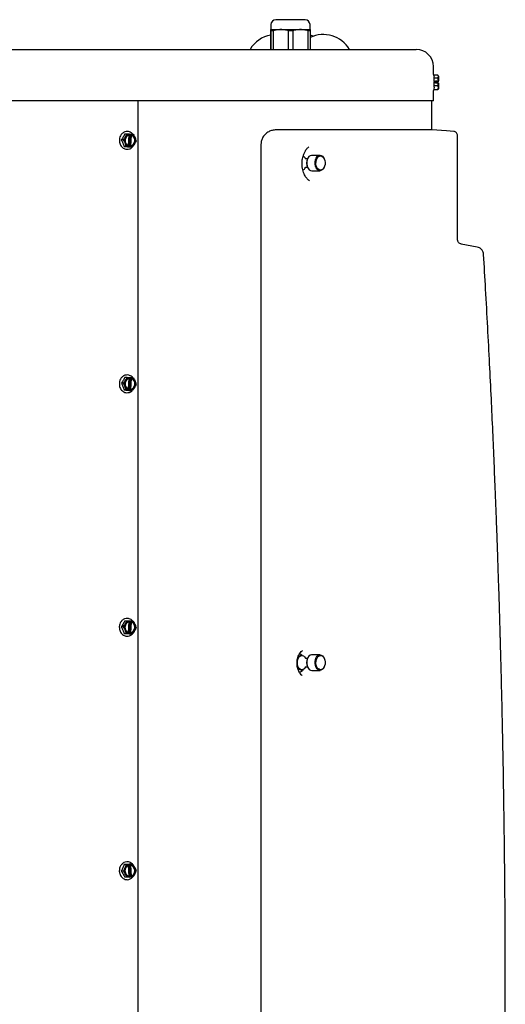
# Model space of a CAD drawing. Units: inches. Extents: x 0.9 to 16.1, y 0.4 to 9.7.
# Drawn here: x 9.8 to 11, y 6.7 to 9.1 of the extents above; entities that cross this region are included whole.
import ezdxf

# ---------------------------------------------------------------- set-up
doc = ezdxf.new("R2010")
doc.units = ezdxf.units.IN
doc.header["$MEASUREMENT"] = 0

msp = doc.modelspace()

# ---------------------------------------------------------------- linework, layer by layer
at = {"color": 7, "linetype": 'Continuous', "lineweight": 25}
for p, q in [((10.4395, 9.1049), (10.4395, 9.0929)), ((10.5225, 9.1169), (10.4515, 9.1169)), ((10.5345, 9.0929), (10.5345, 9.1049)), ((10.4393, 9.0902), (10.4393, 9.0449)), ((10.4395, 9.0929), (10.4636, 9.0929)), ((10.4447, 9.0902), (10.4397, 9.0902)), ((10.4397, 9.0449), (10.4397, 9.0902)), ((10.4447, 9.0902), (10.4447, 9.0449)), ((10.4636, 9.0929), (10.5111, 9.0929)), ((10.4924, 9.0902), (10.4826, 9.0902)), ((10.4826, 9.0449), (10.4826, 9.0902)), ((10.4924, 9.0902), (10.4924, 9.0449)), ((10.5111, 9.0929), (10.5345, 9.0929)), ((10.5299, 9.0449), (10.5299, 9.0902)), ((10.5347, 9.0902), (10.5299, 9.0902)), ((10.5347, 9.0902), (10.5347, 9.0449)), ((10.5425, 9.0769), (10.5347, 9.0791)), ((8.0434, 9.0449), (10.7924, 9.0449)), ((10.834, 8.9847), (10.834, 9.0033)), ((10.835, 8.9818), (10.834, 8.9847)), ((10.845, 8.9824), (10.8348, 8.9824)), ((10.845, 8.9746), (10.8348, 8.9746)), ((10.8395, 8.9685), (10.8462, 8.9685)), ((10.8395, 8.963), (10.8395, 8.9685)), ((10.8462, 8.9662), (10.8395, 8.9662)), ((10.8462, 8.963), (10.8395, 8.963)), ((10.8462, 8.9685), (10.845, 8.9746)), ((10.845, 8.9568), (10.8462, 8.963)), ((10.8452, 8.9683), (10.8464, 8.9683)), ((10.8452, 8.9683), (10.8452, 8.9664)), ((10.8464, 8.9664), (10.8452, 8.9664)), ((10.8464, 8.98), (10.8453, 8.9818)), ((10.8462, 8.9685), (10.8464, 8.9684)), ((10.8464, 8.9663), (10.8462, 8.9662)), ((10.8462, 8.963), (10.8464, 8.9629)), ((10.8464, 8.98), (10.8464, 8.9684)), ((10.8464, 8.9684), (10.8464, 8.9683)), ((10.8464, 8.9664), (10.8464, 8.9684)), ((10.8464, 8.9664), (10.8464, 8.9663)), ((10.8464, 8.9629), (10.8464, 8.9492)), ((10.834, 8.9445), (10.8348, 8.9468)), ((10.834, 8.9199), (10.834, 8.9445)), ((10.8348, 8.9568), (10.845, 8.9568)), ((10.845, 8.9468), (10.8348, 8.9468)), ((10.8452, 8.9474), (10.845, 8.9468)), ((10.8453, 8.9474), (10.8464, 8.9492)), ((10.834, 8.9199), (8.0018, 8.9199)), ((10.1165, 8.9199), (10.1165, 6.3105)), ((10.8304, 8.8494), (10.8304, 8.9199)), ((10.0813, 8.8252), (10.0762, 8.8252)), ((10.0848, 8.84), (10.0899, 8.84)), ((10.0899, 8.84), (10.0958, 8.8396)), ((10.0936, 8.8107), (10.0952, 8.8378)), ((10.0973, 8.8392), (10.0955, 8.8084)), ((10.0959, 8.8393), (10.0958, 8.8396)), ((10.0958, 8.8379), (10.0959, 8.8393)), ((10.0959, 8.8393), (10.0973, 8.8392)), ((10.0973, 8.8392), (10.1006, 8.8392)), ((10.1, 8.8375), (10.0984, 8.8101)), ((10.1, 8.8375), (10.1006, 8.8375)), ((10.1007, 8.8389), (10.1006, 8.8392)), ((10.1006, 8.8392), (10.1053, 8.8388)), ((10.1007, 8.8389), (10.1006, 8.8375)), ((10.8929, 8.5822), (10.8929, 8.8357)), ((10.0881, 8.8092), (10.083, 8.8092)), ((10.094, 8.8088), (10.0881, 8.8092)), ((10.0907, 8.8088), (10.094, 8.8088)), ((10.0955, 8.8084), (10.0907, 8.8088)), ((10.094, 8.8088), (10.0941, 8.8091)), ((10.0941, 8.8091), (10.0942, 8.8105)), ((10.0988, 8.8084), (10.0955, 8.8084)), ((10.099, 8.8101), (10.0984, 8.8101)), ((10.0984, 8.808), (10.1035, 8.808)), ((10.0988, 8.8084), (10.0989, 8.8087)), ((10.1035, 8.808), (10.0988, 8.8084)), ((10.099, 8.8101), (10.0989, 8.8087)), ((10.4154, 8.8144), (10.4154, 6.6361)), ((10.5282, 8.7788), (10.5278, 8.778)), ((10.5588, 8.7877), (10.5385, 8.7877)), ((10.5695, 8.778), (10.5691, 8.7788)), ((10.5181, 8.7528), (10.5175, 8.7517)), ((10.5278, 8.76), (10.5282, 8.7592)), ((10.5385, 8.7502), (10.5588, 8.7502)), ((10.5691, 8.7592), (10.5695, 8.76)), ((10.5332, 8.726), (10.5327, 8.7264)), ((10.9403, 8.565), (10.9012, 8.5723)), ((10.0851, 8.2493), (10.0902, 8.2493)), ((10.0902, 8.2493), (10.0962, 8.2488)), ((10.0934, 8.2199), (10.0955, 8.247)), ((10.0976, 8.2483), (10.0951, 8.2175)), ((10.0961, 8.2471), (10.0962, 8.2485)), ((10.0962, 8.2485), (10.0962, 8.2488)), ((10.0962, 8.2484), (10.0976, 8.2483)), ((10.0976, 8.2483), (10.1009, 8.2483)), ((10.1003, 8.2466), (10.0981, 8.2192)), ((10.1003, 8.2466), (10.1009, 8.2466)), ((10.101, 8.248), (10.1009, 8.2483)), ((10.1009, 8.2483), (10.1056, 8.2477)), ((10.101, 8.248), (10.1009, 8.2466)), ((10.0813, 8.2348), (10.0763, 8.2348)), ((10.0878, 8.2186), (10.0827, 8.2186)), ((10.0937, 8.218), (10.0878, 8.2186)), ((10.0904, 8.218), (10.0937, 8.218)), ((10.0951, 8.2175), (10.0904, 8.218)), ((10.0937, 8.218), (10.0938, 8.2183)), ((10.0938, 8.2183), (10.094, 8.2197)), ((10.0985, 8.2175), (10.0951, 8.2175)), ((10.0987, 8.2192), (10.0981, 8.2192)), ((10.0981, 8.217), (10.1032, 8.217)), ((10.0985, 8.2175), (10.0986, 8.2178)), ((10.1032, 8.217), (10.0985, 8.2175)), ((10.0987, 8.2192), (10.0986, 8.2178)), ((10.0845, 7.6581), (10.0896, 7.6581)), ((10.0896, 7.6581), (10.0956, 7.6578)), ((10.0939, 7.6289), (10.095, 7.656)), ((10.0956, 7.6576), (10.0956, 7.6578)), ((10.0956, 7.6577), (10.097, 7.6576)), ((10.0956, 7.6561), (10.0956, 7.6576)), ((10.097, 7.6576), (10.0957, 7.6268)), ((10.097, 7.6576), (10.1003, 7.6576)), ((10.0997, 7.6559), (10.0986, 7.6285)), ((10.0997, 7.6559), (10.1003, 7.6559)), ((10.1004, 7.6573), (10.1003, 7.6576)), ((10.1003, 7.6576), (10.105, 7.6573)), ((10.1004, 7.6573), (10.1003, 7.6559)), ((10.0813, 7.6431), (10.0762, 7.6431)), ((10.0884, 7.6273), (10.0833, 7.6273)), ((10.0943, 7.627), (10.0884, 7.6273)), ((10.091, 7.627), (10.0943, 7.627)), ((10.0957, 7.6268), (10.091, 7.627)), ((10.0943, 7.627), (10.0944, 7.6273)), ((10.0944, 7.6273), (10.0945, 7.6287)), ((10.0991, 7.6268), (10.0957, 7.6268)), ((10.0992, 7.6285), (10.0986, 7.6285)), ((10.0987, 7.6265), (10.1038, 7.6265)), ((10.0991, 7.6268), (10.0992, 7.627)), ((10.1038, 7.6265), (10.0991, 7.6268)), ((10.0992, 7.6285), (10.0992, 7.627)), ((10.5156, 7.585), (10.5163, 7.5857)), ((10.5588, 7.5752), (10.5385, 7.5752)), ((10.5148, 7.5737), (10.5124, 7.5737)), ((10.5282, 7.5663), (10.5278, 7.5655)), ((10.5695, 7.5655), (10.5691, 7.5663)), ((10.5124, 7.5393), (10.5148, 7.5393)), ((10.5278, 7.5475), (10.5282, 7.5467)), ((10.5385, 7.5377), (10.5588, 7.5377)), ((10.5691, 7.5467), (10.5695, 7.5475)), ((10.5144, 7.5261), (10.5155, 7.5253)), ((10.0813, 7.0506), (10.0762, 7.0506)), ((10.0833, 7.0664), (10.0884, 7.0664)), ((10.0884, 7.0664), (10.0943, 7.0667)), ((10.091, 7.0667), (10.0957, 7.067)), ((10.0943, 7.0667), (10.091, 7.0667)), ((10.095, 7.0377), (10.0939, 7.0648)), ((10.0944, 7.0665), (10.0943, 7.0667)), ((10.0945, 7.065), (10.0944, 7.0665)), ((10.0957, 7.067), (10.0991, 7.067)), ((10.0957, 7.067), (10.097, 7.0362)), ((10.0986, 7.0653), (10.0992, 7.0653)), ((10.0986, 7.0653), (10.0997, 7.0379)), ((10.1038, 7.0673), (10.0987, 7.0673)), ((10.0991, 7.067), (10.1038, 7.0673)), ((10.0992, 7.0667), (10.0991, 7.067)), ((10.0992, 7.0667), (10.0992, 7.0653)), ((10.0896, 7.0356), (10.0845, 7.0356)), ((10.0956, 7.0359), (10.0896, 7.0356)), ((10.0956, 7.0362), (10.0956, 7.0376)), ((10.0956, 7.0359), (10.0956, 7.0362)), ((10.097, 7.0362), (10.0956, 7.0361)), ((10.1003, 7.0362), (10.097, 7.0362)), ((10.1003, 7.0379), (10.0997, 7.0379)), ((10.1003, 7.0379), (10.1004, 7.0364)), ((10.105, 7.0365), (10.1003, 7.0362)), ((10.1003, 7.0362), (10.1004, 7.0364))]:
    msp.add_line(p, q, dxfattribs=at)
at = {"color": 7, "linetype": 'Continuous', "lineweight": 25, "flags": 128}
for points in [[(10.8836, 8.8457), (10.8663, 8.8469), (10.8304, 8.8494)], [(10.5385, 8.7877), (10.5379, 8.7877), (10.5347, 8.7868), (10.5317, 8.7845), (10.5292, 8.7811), (10.5275, 8.7768), (10.5265, 8.7719), (10.5265, 8.7668), (10.5273, 8.7618), (10.529, 8.7574)], [(10.5492, 8.7574), (10.5475, 8.7618), (10.5467, 8.7668), (10.5467, 8.7719), (10.5477, 8.7768), (10.5495, 8.7811), (10.5519, 8.7845), (10.5549, 8.7868), (10.5581, 8.7877), (10.5614, 8.7873), (10.5645, 8.7855), (10.5672, 8.7825), (10.5691, 8.7788)], [(10.5512, 8.7584), (10.5496, 8.7626), (10.5488, 8.7674), (10.549, 8.7723), (10.55, 8.7769), (10.5519, 8.7809), (10.5544, 8.7839), (10.5573, 8.7857), (10.5605, 8.7862), (10.5636, 8.7852), (10.5664, 8.783), (10.5687, 8.7796), (10.5703, 8.7754), (10.571, 8.7706), (10.5709, 8.7657), (10.5699, 8.7611), (10.568, 8.7571), (10.5655, 8.7541), (10.5626, 8.7523), (10.5594, 8.7518), (10.5563, 8.7528), (10.5535, 8.755), (10.5512, 8.7584)], [(10.5691, 8.7592), (10.569, 8.759), (10.5669, 8.7551), (10.5642, 8.7522), (10.561, 8.7506), (10.5577, 8.7503), (10.5545, 8.7514), (10.5516, 8.7539), (10.5492, 8.7574)], [(10.5385, 7.5752), (10.5379, 7.5752), (10.5347, 7.5743), (10.5317, 7.572), (10.5292, 7.5686), (10.5275, 7.5643), (10.5265, 7.5594), (10.5265, 7.5543), (10.5273, 7.5493), (10.529, 7.5449)], [(10.5492, 7.5449), (10.5475, 7.5493), (10.5467, 7.5543), (10.5467, 7.5594), (10.5477, 7.5643), (10.5495, 7.5686), (10.5519, 7.572), (10.5549, 7.5743), (10.5581, 7.5752), (10.5614, 7.5748), (10.5645, 7.573), (10.5672, 7.57), (10.5691, 7.5663)], [(10.5232, 7.5453), (10.5228, 7.5446), (10.5203, 7.5416), (10.5174, 7.5398), (10.5142, 7.5393), (10.5111, 7.5402), (10.5083, 7.5425), (10.506, 7.5459), (10.5044, 7.5501), (10.5037, 7.5549), (10.5038, 7.5598), (10.5049, 7.5644), (10.5067, 7.5684), (10.5092, 7.5714), (10.5121, 7.5732), (10.5153, 7.5737), (10.5184, 7.5727), (10.5212, 7.5705), (10.5235, 7.5671), (10.5235, 7.5671)], [(10.5512, 7.5459), (10.5496, 7.5501), (10.5488, 7.5549), (10.549, 7.5598), (10.55, 7.5644), (10.5519, 7.5684), (10.5544, 7.5714), (10.5573, 7.5732), (10.5605, 7.5737), (10.5636, 7.5727), (10.5664, 7.5705), (10.5687, 7.5671), (10.5703, 7.5629), (10.571, 7.5581), (10.5709, 7.5532), (10.5699, 7.5486), (10.568, 7.5446), (10.5655, 7.5416), (10.5626, 7.5398), (10.5594, 7.5393), (10.5563, 7.5403), (10.5535, 7.5425), (10.5512, 7.5459)], [(10.5691, 7.5467), (10.569, 7.5465), (10.5669, 7.5426), (10.5642, 7.5397), (10.561, 7.5381), (10.5577, 7.5378), (10.5545, 7.5389), (10.5516, 7.5414), (10.5492, 7.5449)]]:
    msp.add_lwpolyline(points, dxfattribs=at)
at = {"color": 7, "linetype": 'Continuous', "lineweight": 25}
for centre, radius, start, end in [((10.4515, 9.1049), 0.012, 90, 180), ((10.5225, 9.1049), 0.012, 0, 90), ((10.5663, 9.0057), 0.0751, 31.4588, 114.9346), ((10.4529, 9.0057), 0.0751, 100.4725, 148.5412), ((10.7924, 9.0033), 0.0416, 0, 90), ((10.0996, 8.8239), 0.0158, 103.4499, 249.8533), ((10.0995, 8.8239), 0.0144, 104.7447, 248.5586), ((10.0947, 8.8241), 0.0144, 284.7452, 68.5582), ((10.0952, 8.8241), 0.0158, 283.4506, 69.8529), ((10.0953, 8.8241), 0.0144, 284.7452, 68.5582), ((10.5128, 8.775), 0.0117, 23.4431, 65.9127), ((10.55, 8.769), 0.024, 153.0121, 206.9879), ((10.5511, 8.769), 0.0249, 158.8737, 201.1263), ((10.5128, 8.763), 0.0117, 293.0356, 333.5502), ((10.5394, 8.7613), 0.0111, 200.5882, 265.6895), ((10.0996, 8.233), 0.0158, 102.2803, 248.7374), ((10.0995, 8.233), 0.0144, 103.5548, 247.4628), ((10.0947, 8.2332), 0.0144, 283.5553, 67.4622), ((10.0952, 8.2333), 0.0158, 282.2816, 68.7362), ((10.0953, 8.2332), 0.0144, 283.5555, 67.4623), ((10.0996, 7.6422), 0.0158, 104.5084, 250.8835), ((10.0995, 7.6422), 0.0144, 105.8191, 249.5725), ((10.0947, 7.6424), 0.0144, 285.8191, 69.5725), ((10.0952, 7.6424), 0.0158, 284.5082, 70.8837), ((10.0953, 7.6424), 0.0144, 285.8193, 69.5726), ((10.5129, 7.5644), 0.00932, 93.1613, 144.4915), ((10.5501, 7.5565), 0.024, 153.0597, 206.7837), ((10.5511, 7.5565), 0.0249, 158.8753, 201.1247), ((10.513, 7.549), 0.00972, 206.7614, 266.43), ((10.5394, 7.5488), 0.0111, 200.5863, 265.6878), ((10.0996, 7.0515), 0.0158, 109.0811, 255.6074), ((10.0995, 7.0515), 0.0144, 110.4666, 254.2219), ((10.0947, 7.0514), 0.0144, 290.4673, 74.2213), ((10.0952, 7.0514), 0.0158, 289.0817, 75.607), ((10.0953, 7.0514), 0.0144, 290.4674, 74.2213)]:
    msp.add_arc(centre, radius, start, end, dxfattribs=at)
for points, knots in [([(10.4395, 9.0929), (10.4394, 9.0928), (10.4394, 9.0925), (10.4393, 9.0909), (10.4393, 9.0902)], [0, 0, 0, 0, 0.496249, 1, 1, 1, 1]), ([(10.4397, 9.0902), (10.4397, 9.0909), (10.4396, 9.0925), (10.4395, 9.0928), (10.4395, 9.0929)], [0, 0, 0, 0, 0.496693, 1, 1, 1, 1]), ([(10.4636, 9.0929), (10.4604, 9.0928), (10.4541, 9.0925), (10.4478, 9.0909), (10.4447, 9.0902)], [0, 0, 0, 0, 0.496248, 1, 1, 1, 1]), ([(10.4826, 9.0902), (10.4795, 9.0909), (10.4732, 9.0925), (10.4668, 9.0928), (10.4636, 9.0929)], [0, 0, 0, 0, 0.4966915, 1, 1, 1, 1]), ([(10.5111, 9.0929), (10.508, 9.0928), (10.5017, 9.0925), (10.4955, 9.0909), (10.4924, 9.0902)], [0, 0, 0, 0, 0.49625, 1, 1, 1, 1]), ([(10.5299, 9.0902), (10.5268, 9.0909), (10.5206, 9.0925), (10.5143, 9.0928), (10.5111, 9.0929)], [0, 0, 0, 0, 0.496693, 1, 1, 1, 1]), ([(10.5345, 9.0929), (10.5345, 9.0928), (10.5346, 9.0925), (10.5346, 9.0909), (10.5347, 9.0902)], [0, 0, 0, 0, 0.49625, 1, 1, 1, 1]), ([(10.835, 8.9818), (10.8353, 8.9807), (10.8361, 8.9783), (10.8353, 8.9759), (10.8348, 8.9746)], [0, 0, 0, 0, 0.446989, 1, 1, 1, 1]), ([(10.8348, 8.9746), (10.8352, 8.9716), (10.8361, 8.9657), (10.8352, 8.9598), (10.8348, 8.9568)], [0, 0, 0, 0, 0.5, 1, 1, 1, 1]), ([(10.845, 8.9746), (10.8457, 8.976), (10.8471, 8.9786), (10.8456, 8.9812), (10.845, 8.9824)], [0, 0, 0, 0, 0.534746, 1, 1, 1, 1]), ([(10.8348, 8.9568), (10.8352, 8.9552), (10.8361, 8.9519), (10.8352, 8.9485), (10.8348, 8.9468)], [0, 0, 0, 0, 0.491213, 1, 1, 1, 1]), ([(10.845, 8.9468), (10.8457, 8.9486), (10.8471, 8.952), (10.8456, 8.9553), (10.845, 8.9568)], [0, 0, 0, 0, 0.534745, 1, 1, 1, 1]), ([(10.0916, 8.8456), (10.0892, 8.8455), (10.0843, 8.8453), (10.078, 8.8411), (10.0738, 8.8355), (10.0715, 8.8289), (10.0711, 8.8227), (10.0722, 8.8169), (10.0741, 8.8122), (10.0771, 8.8081), (10.0808, 8.805), (10.0849, 8.803), (10.0877, 8.8026), (10.089, 8.8024)], [0, 0, 0, 0, 0.118708, 0.242501, 0.352594, 0.439599, 0.553794, 0.624525, 0.701234, 0.780535, 0.858729, 0.932612, 1, 1, 1, 1]), ([(10.104, 8.8389), (10.1038, 8.8391), (10.1027, 8.8407), (10.0999, 8.8428), (10.0959, 8.845), (10.093, 8.8454), (10.0916, 8.8456)], [0, 0, 0, 0, 0.051999, 0.381694, 0.70216, 1, 1, 1, 1]), ([(10.4517, 8.8494), (10.4487, 8.8492), (10.4429, 8.8488), (10.4336, 8.8452), (10.4252, 8.8392), (10.419, 8.8306), (10.4159, 8.8221), (10.4156, 8.8168), (10.4154, 8.8144)], [0, 0, 0, 0, 0.186262, 0.372299, 0.598129, 0.766896, 0.898866, 1, 1, 1, 1]), ([(10.8299, 8.8494), (10.8299, 8.8494), (10.8301, 8.8494), (10.8255, 8.8494), (10.8165, 8.8494), (10.8027, 8.8494), (10.7844, 8.8494), (10.7619, 8.8494), (10.7353, 8.8494), (10.705, 8.8494), (10.6704, 8.8494), (10.6314, 8.8494), (10.5882, 8.8494), (10.5433, 8.8494), (10.4979, 8.8494), (10.4671, 8.8494), (10.4517, 8.8494)], [0, 0, 0, 0, 0.043829, 0.117792, 0.191698, 0.26775, 0.343865, 0.419917, 0.493823, 0.567786, 0.641692, 0.717744, 0.793859, 0.869911, 0.934878, 1, 1, 1, 1]), ([(10.8929, 8.8357), (10.8927, 8.8369), (10.8925, 8.8394), (10.8904, 8.8427), (10.8872, 8.845), (10.8848, 8.8454), (10.8836, 8.8457)], [0, 0, 0, 0, 0.240989, 0.499992, 0.759012, 1, 1, 1, 1]), ([(10.0848, 8.84), (10.0836, 8.8376), (10.0812, 8.8326), (10.0779, 8.8277), (10.0762, 8.8252)], [0, 0, 0, 0, 0.491217, 1, 1, 1, 1]), ([(10.0762, 8.8252), (10.0775, 8.8226), (10.0803, 8.8172), (10.0821, 8.8119), (10.083, 8.8092)], [0, 0, 0, 0, 0.491222, 1, 1, 1, 1]), ([(10.0813, 8.8252), (10.0832, 8.8278), (10.0868, 8.8328), (10.0889, 8.8377), (10.0899, 8.84)], [0, 0, 0, 0, 0.534745, 1, 1, 1, 1]), ([(10.0881, 8.8092), (10.0873, 8.8121), (10.0857, 8.8174), (10.0827, 8.8227), (10.0813, 8.8252)], [0, 0, 0, 0, 0.534755, 1, 1, 1, 1]), ([(10.1121, 8.8228), (10.1109, 8.8202), (10.1087, 8.8152), (10.1052, 8.8103), (10.1035, 8.808)], [0, 0, 0, 0, 0.534766, 1, 1, 1, 1]), ([(10.1053, 8.8388), (10.1069, 8.8359), (10.1098, 8.8306), (10.1114, 8.8253), (10.1121, 8.8228)], [0, 0, 0, 0, 0.534756, 1, 1, 1, 1]), ([(10.083, 8.8092), (10.0858, 8.809), (10.0914, 8.8086), (10.0961, 8.8082), (10.0984, 8.808)], [0, 0, 0, 0, 0.5, 1, 1, 1, 1]), ([(10.089, 8.8024), (10.0913, 8.8025), (10.0959, 8.8028), (10.1008, 8.8053), (10.1026, 8.8077), (10.1028, 8.808)], [0, 0, 0, 0, 0.454283, 0.920325, 1, 1, 1, 1]), ([(10.5327, 8.7264), (10.5322, 8.7267), (10.5312, 8.7273), (10.5281, 8.7298), (10.5232, 8.7359), (10.5182, 8.7462), (10.5152, 8.7593), (10.5149, 8.7729), (10.5168, 8.7835), (10.5194, 8.7914), (10.5224, 8.7978), (10.5265, 8.8041), (10.5301, 8.807), (10.5319, 8.8085)], [0, 0, 0, 0, 0.034369, 0.074489, 0.173844, 0.294363, 0.43248, 0.562154, 0.676581, 0.737683, 0.814858, 0.90721, 1, 1, 1, 1]), ([(10.5282, 8.7794), (10.5279, 8.7793), (10.5271, 8.779), (10.525, 8.7789), (10.5235, 8.7794), (10.5228, 8.7799), (10.5229, 8.7798), (10.5229, 8.7798)], [0, 0, 0, 0, 0.168239, 0.47066, 0.741553, 0.952184, 1, 1, 1, 1]), ([(10.5229, 8.7582), (10.5229, 8.7582), (10.5228, 8.7581), (10.5234, 8.7585), (10.5248, 8.759), (10.5269, 8.7591), (10.5278, 8.7587), (10.5282, 8.7586)], [0, 0, 0, 0, 0.057543, 0.251473, 0.486086, 0.789267, 1, 1, 1, 1]), ([(10.9012, 8.5726), (10.9001, 8.5729), (10.8978, 8.5736), (10.8951, 8.5759), (10.8932, 8.579), (10.893, 8.5814), (10.8929, 8.5825)], [0, 0, 0, 0, 0.2421375, 0.5000126, 0.7578696, 1, 1, 1, 1]), ([(10.9562, 8.5468), (10.9559, 8.5489), (10.9552, 8.5533), (10.9517, 8.5589), (10.9466, 8.5633), (10.9424, 8.5646), (10.9404, 8.5652)], [0, 0, 0, 0, 0.2432362, 0.4999971, 0.7567736, 1, 1, 1, 1]), ([(11.0054, 6.3087), (11.0059, 6.3427), (11.0069, 6.4135), (11.0079, 6.5193), (11.0085, 6.6244), (11.0088, 6.7242), (11.0088, 6.8189), (11.0085, 6.9068), (11.008, 6.9881), (11.0073, 7.063), (11.0065, 7.1333), (11.0056, 7.1989), (11.0047, 7.259), (11.0038, 7.3136), (11.0028, 7.363), (11.0019, 7.4082), (11.001, 7.4492), (11.0001, 7.4861), (10.9994, 7.5175), (10.9987, 7.5439), (10.9981, 7.5656), (10.9976, 7.5842), (10.9972, 7.5998), (10.9968, 7.6125), (10.9965, 7.6235), (10.9961, 7.6371), (10.9956, 7.6557), (10.9949, 7.6806), (10.994, 7.7099), (10.9929, 7.7436), (10.9916, 7.7815), (10.9902, 7.8235), (10.9886, 7.8693), (10.9867, 7.9186), (10.9845, 7.9763), (10.9817, 8.0427), (10.9785, 8.1185), (10.9748, 8.1985), (10.9707, 8.2829), (10.9661, 8.3715), (10.9613, 8.46), (10.9578, 8.5189), (10.9562, 8.5468)], [0, 0, 0, 0, 0.04557, 0.094828, 0.141756, 0.186356, 0.228628, 0.268572, 0.304102, 0.337563, 0.368955, 0.398278, 0.425532, 0.449432, 0.471477, 0.491666, 0.509998, 0.526474, 0.541094, 0.552147, 0.561837, 0.570161, 0.577122, 0.582718, 0.587104, 0.591876, 0.600986, 0.612083, 0.625167, 0.640238, 0.657296, 0.675984, 0.696589, 0.718724, 0.742003, 0.773941, 0.807807, 0.8436, 0.88132, 0.920967, 0.962538, 1, 1, 1, 1]), ([(10.0921, 8.2547), (10.0896, 8.2547), (10.0847, 8.2546), (10.0783, 8.2506), (10.0741, 8.2451), (10.0716, 8.2386), (10.0711, 8.2323), (10.072, 8.2265), (10.0739, 8.2218), (10.0768, 8.2176), (10.0804, 8.2144), (10.0844, 8.2123), (10.0872, 8.2118), (10.0886, 8.2116)], [0, 0, 0, 0, 0.118714, 0.242531, 0.352645, 0.439662, 0.553863, 0.624587, 0.701288, 0.780573, 0.858754, 0.932624, 1, 1, 1, 1]), ([(10.0851, 8.2493), (10.0839, 8.2469), (10.0814, 8.2421), (10.078, 8.2372), (10.0763, 8.2348)], [0, 0, 0, 0, 0.491219, 1, 1, 1, 1]), ([(10.0813, 8.2348), (10.0833, 8.2374), (10.0869, 8.2422), (10.0892, 8.2471), (10.0902, 8.2493)], [0, 0, 0, 0, 0.534746, 1, 1, 1, 1]), ([(10.1041, 8.2479), (10.104, 8.248), (10.103, 8.2496), (10.1003, 8.2517), (10.0963, 8.254), (10.0934, 8.2545), (10.0921, 8.2547)], [0, 0, 0, 0, 0.037864, 0.372469, 0.697707, 1, 1, 1, 1]), ([(10.1056, 8.2477), (10.1071, 8.2448), (10.11, 8.2394), (10.1114, 8.234), (10.1121, 8.2315)], [0, 0, 0, 0, 0.534746, 1, 1, 1, 1]), ([(10.0763, 8.2348), (10.0775, 8.2321), (10.0801, 8.2267), (10.0818, 8.2213), (10.0827, 8.2186)], [0, 0, 0, 0, 0.491207, 1, 1, 1, 1]), ([(10.0878, 8.2186), (10.087, 8.2215), (10.0855, 8.2269), (10.0827, 8.2323), (10.0813, 8.2348)], [0, 0, 0, 0, 0.534746, 1, 1, 1, 1]), ([(10.1121, 8.2315), (10.1109, 8.2289), (10.1086, 8.2241), (10.1049, 8.2192), (10.1032, 8.217)], [0, 0, 0, 0, 0.5347469, 1, 1, 1, 1]), ([(10.0827, 8.2186), (10.0855, 8.2183), (10.0911, 8.2178), (10.0958, 8.2172), (10.0981, 8.217)], [0, 0, 0, 0, 0.499999, 1, 1, 1, 1]), ([(10.0886, 8.2116), (10.0909, 8.2117), (10.0957, 8.2118), (10.1007, 8.2143), (10.1025, 8.2167), (10.1027, 8.217)], [0, 0, 0, 0, 0.463622, 0.927869, 1, 1, 1, 1]), ([(10.0912, 7.6639), (10.0888, 7.6638), (10.0839, 7.6634), (10.0777, 7.6591), (10.0736, 7.6534), (10.0714, 7.6468), (10.0711, 7.6405), (10.0723, 7.6348), (10.0743, 7.6302), (10.0774, 7.6261), (10.0812, 7.6231), (10.0853, 7.6212), (10.0881, 7.6208), (10.0894, 7.6207)], [0, 0, 0, 0, 0.1187, 0.242473, 0.352544, 0.439536, 0.553733, 0.624469, 0.70119, 0.780497, 0.858707, 0.932606, 1, 1, 1, 1]), ([(10.0845, 7.6581), (10.0834, 7.6557), (10.081, 7.6507), (10.0778, 7.6457), (10.0762, 7.6431)], [0, 0, 0, 0, 0.491213, 1, 1, 1, 1]), ([(10.0813, 7.6431), (10.0831, 7.6458), (10.0866, 7.6508), (10.0887, 7.6558), (10.0896, 7.6581)], [0, 0, 0, 0, 0.534754, 1, 1, 1, 1]), ([(10.1038, 7.6574), (10.1037, 7.6576), (10.1026, 7.6591), (10.0998, 7.6612), (10.0956, 7.6634), (10.0926, 7.6637), (10.0912, 7.6639)], [0, 0, 0, 0, 0.045033, 0.375007, 0.698358, 1, 1, 1, 1]), ([(10.105, 7.6573), (10.1067, 7.6545), (10.1097, 7.6492), (10.1114, 7.6439), (10.1121, 7.6415)], [0, 0, 0, 0, 0.53474, 1, 1, 1, 1]), ([(10.0762, 7.6431), (10.0776, 7.6405), (10.0804, 7.6353), (10.0823, 7.63), (10.0833, 7.6273)], [0, 0, 0, 0, 0.491207, 1, 1, 1, 1]), ([(10.0884, 7.6273), (10.0875, 7.6301), (10.0858, 7.6354), (10.0827, 7.6407), (10.0813, 7.6431)], [0, 0, 0, 0, 0.534761, 1, 1, 1, 1]), ([(10.0833, 7.6273), (10.0861, 7.6272), (10.0917, 7.6269), (10.0964, 7.6266), (10.0987, 7.6265)], [0, 0, 0, 0, 0.499999, 1, 1, 1, 1]), ([(10.0894, 7.6207), (10.0917, 7.6209), (10.0964, 7.6213), (10.1012, 7.6239), (10.1028, 7.6262), (10.103, 7.6265)], [0, 0, 0, 0, 0.465757, 0.934131, 1, 1, 1, 1]), ([(10.1121, 7.6415), (10.111, 7.6388), (10.1089, 7.6338), (10.1054, 7.6288), (10.1038, 7.6265)], [0, 0, 0, 0, 0.534754, 1, 1, 1, 1]), ([(10.5155, 7.5253), (10.5152, 7.5255), (10.5147, 7.5258), (10.5124, 7.5275), (10.5088, 7.5322), (10.5051, 7.5397), (10.5029, 7.5492), (10.5028, 7.5591), (10.5044, 7.5686), (10.5074, 7.576), (10.5113, 7.5818), (10.5141, 7.584), (10.5156, 7.5852)], [0, 0, 0, 0, 0.035408, 0.075816, 0.175106, 0.294434, 0.429981, 0.556419, 0.667093, 0.801932, 0.893388, 1, 1, 1, 1]), ([(10.5086, 7.5775), (10.509, 7.5775), (10.511, 7.5776), (10.5136, 7.5762), (10.5154, 7.5739), (10.5159, 7.5733)], [0, 0, 0, 0, 0.131977, 0.756128, 1, 1, 1, 1]), ([(10.5282, 7.5669), (10.5279, 7.5668), (10.5271, 7.5665), (10.525, 7.5664), (10.5235, 7.5669), (10.5228, 7.5674), (10.5229, 7.5673), (10.5229, 7.5673)], [0, 0, 0, 0, 0.168241, 0.470662, 0.741557, 0.952184, 1, 1, 1, 1]), ([(10.5057, 7.5431), (10.5056, 7.5431), (10.5052, 7.5432), (10.5048, 7.5435), (10.5046, 7.5437)], [0, 0, 0, 0, 0.347756, 1, 1, 1, 1]), ([(10.5181, 7.5403), (10.5175, 7.5392), (10.5157, 7.5361), (10.5123, 7.5335), (10.5096, 7.5333), (10.5086, 7.5331)], [0, 0, 0, 0, 0.275276, 0.726193, 1, 1, 1, 1]), ([(10.5229, 7.5457), (10.5229, 7.5457), (10.5228, 7.5456), (10.5234, 7.546), (10.5248, 7.5465), (10.5269, 7.5466), (10.5278, 7.5462), (10.5282, 7.5461)], [0, 0, 0, 0, 0.057544, 0.251476, 0.486086, 0.789267, 1, 1, 1, 1]), ([(10.0894, 7.0731), (10.087, 7.0726), (10.0822, 7.0718), (10.0764, 7.0668), (10.0728, 7.0607), (10.0711, 7.0539), (10.0713, 7.0477), (10.073, 7.042), (10.0754, 7.0377), (10.0788, 7.034), (10.0828, 7.0313), (10.087, 7.0299), (10.0899, 7.0298), (10.0912, 7.0298)], [0, 0, 0, 0, 0.118654, 0.242329, 0.352318, 0.439269, 0.55347, 0.624232, 0.700992, 0.78036, 0.858632, 0.932579, 1, 1, 1, 1]), ([(10.0833, 7.0664), (10.0823, 7.0639), (10.0804, 7.0586), (10.0776, 7.0533), (10.0762, 7.0506)], [0, 0, 0, 0, 0.491208, 1, 1, 1, 1]), ([(10.0762, 7.0506), (10.0778, 7.0482), (10.081, 7.0432), (10.0833, 7.0382), (10.0845, 7.0356)], [0, 0, 0, 0, 0.491199, 1, 1, 1, 1]), ([(10.0813, 7.0506), (10.0829, 7.0534), (10.086, 7.0587), (10.0876, 7.064), (10.0884, 7.0664)], [0, 0, 0, 0, 0.53475, 1, 1, 1, 1]), ([(10.0896, 7.0356), (10.0885, 7.0383), (10.0864, 7.0433), (10.0829, 7.0483), (10.0813, 7.0506)], [0, 0, 0, 0, 0.534756, 1, 1, 1, 1]), ([(10.0987, 7.0673), (10.0963, 7.0671), (10.0916, 7.0669), (10.0861, 7.0666), (10.0833, 7.0664)], [0, 0, 0, 0, 0.500001, 1, 1, 1, 1]), ([(10.1031, 7.0673), (10.1028, 7.0677), (10.1014, 7.0694), (10.0982, 7.0713), (10.0939, 7.073), (10.0908, 7.073), (10.0894, 7.0731)], [0, 0, 0, 0, 0.093694, 0.406898, 0.713801, 1, 1, 1, 1]), ([(10.1038, 7.0673), (10.1056, 7.0646), (10.1091, 7.0596), (10.1112, 7.0546), (10.1121, 7.0523)], [0, 0, 0, 0, 0.534736, 1, 1, 1, 1]), ([(10.1121, 7.0523), (10.1112, 7.0495), (10.1095, 7.0442), (10.1065, 7.0389), (10.105, 7.0365)], [0, 0, 0, 0, 0.53475, 1, 1, 1, 1]), ([(10.0912, 7.0298), (10.0936, 7.0302), (10.0982, 7.031), (10.1018, 7.0344), (10.1036, 7.0361)], [0, 0, 0, 0, 0.503269, 1, 1, 1, 1])]:
    msp.add_open_spline(points, degree=3, knots=knots, dxfattribs=at)

doc.saveas('drawing.dxf')
